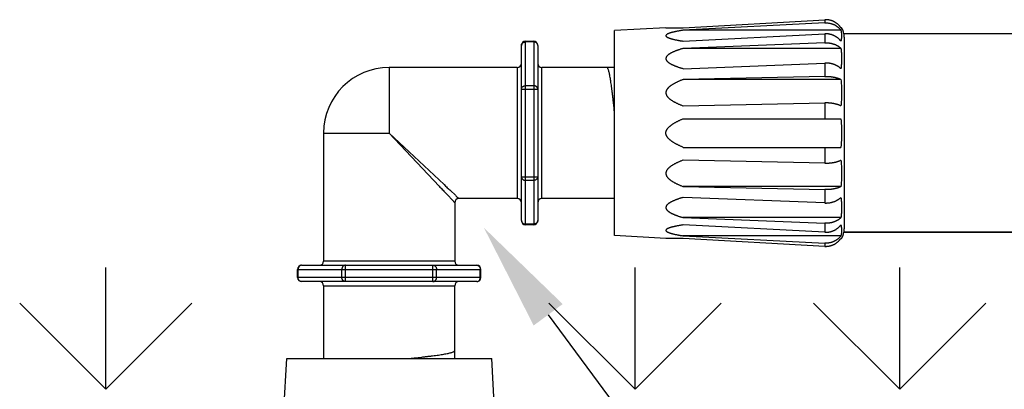
# Model space of a CAD drawing. Extents: x 0 to 218, y 0 to 280.
# Drawn here: x 52 to 80, y 165 to 175 of the extents above; entities that cross this region are included whole.
import ezdxf

# ---------------------------------------------------------------- set-up
doc = ezdxf.new("R2010")
doc.units = 0
doc.header["$LTSCALE"] = 10
doc.header["$MEASUREMENT"] = 0
for name, color, linetype in [('065-LOGO$0$CADdetails-7-VERYFINE', 7, 'CONTINUOUS'), ('CADdetails-1-FINE', 1, 'CONTINUOUS'), ('CADdetails-11-VERYFINE', 11, 'CONTINUOUS'), ('CADdetails-7-VERYFINE', 7, 'CONTINUOUS')]:
    doc.layers.add(name, color=color, linetype=linetype)
doc.styles.add('065-LOGO$0$CADdetails-DIMENSIONS', font='ARIALN.TTF', dxfattribs={"height": 2.38})

# ---------------------------------------------------------------- blocks, each defined once
blk = doc.blocks.new('065-LOGO')
at = {"layer": '065-LOGO$0$CADdetails-7-VERYFINE', "char_height": 2.38, "attachment_point": 6, "style": '065-LOGO$0$CADdetails-DIMENSIONS'}
for insert in [(69.054, 174.017), (60.674, 173.575), (68.986, 173.066), (69.91, 171.64), (66.453, 170.752), (76.712, 170.518)]:
    blk.add_mtext('\\A1;', dxfattribs=dict(at, insert=insert))

msp = doc.modelspace()

# ---------------------------------------------------------------- linework, layer by layer
at = {"layer": 'CADdetails-1-FINE'}
for p, q in [((78.735, 174.913), (75.261, 174.913)), ((92.36, 169.314), (75.261, 169.314)), ((75.261, 169.314), (111.075, 169.314))]:
    msp.add_line(p, q, dxfattribs=at)
at = {"layer": 'CADdetails-1-FINE', "flags": 128}
msp.add_lwpolyline([(111.075, 174.913), (75.261, 174.913)], dxfattribs=at)
at = {"layer": 'CADdetails-11-VERYFINE'}
for p, q in [((70.732, 175.085), (74.721, 175.309)), ((74.721, 175.309), (74.721, 175.221)), ((70.24, 175.085), (68.795, 175.004)), ((68.795, 169.223), (68.795, 175.004)), ((70.24, 175.085), (70.732, 175.085)), ((74.721, 175.221), (70.732, 175.014)), ((75.178, 175.014), (70.732, 175.014)), ((75.196, 175.085), (75.178, 175.085)), ((70.732, 174.704), (74.721, 174.911)), ((74.721, 174.911), (74.721, 174.66)), ((75.271, 174.815), (75.271, 169.411)), ((66.164, 169.643), (66.164, 174.584)), ((66.28, 169.528), (66.28, 174.699)), ((66.511, 174.699), (66.28, 174.699)), ((66.511, 174.684), (66.28, 174.684)), ((66.511, 174.699), (66.511, 169.528)), ((66.627, 174.584), (66.627, 169.643)), ((74.721, 174.66), (70.732, 174.501)), ((75.178, 174.501), (70.732, 174.501)), ((62.435, 173.964), (62.435, 172.113)), ((66.049, 173.964), (62.435, 173.964)), ((66.049, 173.964), (66.049, 170.263)), ((66.742, 170.263), (66.742, 173.964)), ((68.795, 173.964), (66.742, 173.964)), ((70.732, 173.928), (74.721, 174.087)), ((74.721, 174.087), (74.721, 173.71)), ((74.721, 173.71), (70.732, 173.624)), ((75.178, 173.624), (70.732, 173.624)), ((66.164, 173.349), (66.627, 173.349)), ((66.511, 173.449), (66.28, 173.449)), ((68.777, 172.821), (68.754, 173.038)), ((68.795, 172.639), (68.777, 172.821)), ((70.732, 172.877), (74.721, 172.963)), ((74.721, 172.963), (74.721, 172.518)), ((70.732, 172.518), (75.178, 172.518)), ((60.585, 172.113), (60.585, 168.5)), ((60.585, 172.113), (62.435, 172.113)), ((62.435, 172.113), (63.846, 170.614)), ((70.732, 171.709), (75.178, 171.709)), ((74.721, 171.709), (74.721, 171.264)), ((74.721, 171.264), (70.732, 171.35)), ((66.164, 170.878), (66.627, 170.878)), ((66.511, 170.778), (66.28, 170.778)), ((75.178, 170.602), (70.732, 170.602)), ((70.732, 170.602), (74.721, 170.516)), ((64.061, 170.387), (64.236, 170.2)), ((64.162, 170.488), (64.301, 170.357)), ((74.721, 170.14), (70.732, 170.298)), ((74.721, 170.516), (74.721, 170.14)), ((64.285, 170.148), (64.285, 168.5)), ((66.049, 170.263), (64.401, 170.263)), ((68.795, 170.263), (66.742, 170.263)), ((75.178, 169.726), (70.732, 169.726)), ((70.732, 169.726), (74.721, 169.567)), ((66.511, 169.543), (66.28, 169.543)), ((66.511, 169.528), (66.28, 169.528)), ((74.721, 169.315), (70.732, 169.523)), ((74.721, 169.567), (74.721, 169.315)), ((70.24, 169.142), (68.795, 169.222)), ((75.178, 169.213), (70.732, 169.213)), ((70.732, 169.213), (74.721, 169.006)), ((70.732, 169.142), (70.24, 169.142)), ((74.721, 168.917), (70.732, 169.142)), ((74.721, 169.006), (74.721, 168.917)), ((75.178, 169.142), (75.196, 169.142)), ((59.965, 168.384), (64.905, 168.384)), ((64.285, 168.5), (60.585, 168.5)), ((61.2, 167.922), (61.2, 168.384)), ((63.67, 167.922), (63.67, 168.384)), ((54.44, 164.884), (54.44, 168.318)), ((59.849, 168.037), (59.849, 168.268)), ((59.849, 168.268), (65.021, 168.268)), ((59.865, 168.037), (59.865, 168.268)), ((61.1, 168.037), (61.1, 168.268)), ((63.77, 168.037), (63.77, 168.268)), ((65.005, 168.037), (65.005, 168.268)), ((65.021, 168.037), (65.021, 168.268)), ((69.371, 164.884), (69.371, 168.318)), ((76.837, 164.884), (76.837, 168.318)), ((65.021, 168.037), (59.849, 168.037)), ((64.905, 167.922), (59.965, 167.922)), ((60.585, 167.806), (60.585, 165.753)), ((60.585, 167.806), (64.285, 167.806)), ((64.285, 165.753), (64.285, 167.806)), ((54.44, 164.884), (52.011, 167.312)), ((54.44, 164.884), (56.868, 167.312)), ((69.371, 164.884), (66.942, 167.312)), ((69.371, 164.884), (71.799, 167.312)), ((76.837, 164.884), (74.408, 167.312)), ((76.837, 164.884), (79.265, 167.312)), ((59.463, 164.308), (59.544, 165.753)), ((59.544, 165.753), (65.326, 165.753)), ((62.96, 165.753), (63.143, 165.772)), ((63.143, 165.772), (63.36, 165.795)), ((65.407, 164.308), (65.326, 165.753))]:
    msp.add_line(p, q, dxfattribs=at)
for points in [[(70.246, 174.875), (70.242, 174.868), (70.241, 174.862), (70.241, 174.856), (70.242, 174.849), (70.246, 174.843)], [(68.594, 173.948), (68.582, 173.96), (68.571, 173.964)], [(62.435, 172.113), (63.981, 170.659), (64.027, 170.615)], [(70.246, 169.384), (70.242, 169.377), (70.241, 169.371), (70.241, 169.365), (70.242, 169.359), (70.246, 169.352)], [(64.269, 165.955), (64.281, 165.966), (64.285, 165.978)]]:
    msp.add_lwpolyline(points, dxfattribs=at)
for centre, radius, start, end in [((74.75, 174.815), 0.52, 0, 31.1931), ((66.28, 174.584), 0.116, 90, 180), ((66.511, 174.584), 0.116, 0, 90), ((62.435, 172.113), 1.85, 90, 180), ((66.049, 174.079), 0.116, 270, 0), ((66.742, 174.079), 0.116, 180, 270), ((64.401, 170.148), 0.116, 90, 180), ((66.049, 170.148), 0.116, 0, 90), ((66.742, 170.148), 0.116, 90, 180), ((66.28, 169.643), 0.116, 180, 270), ((66.511, 169.643), 0.116, 270, 0), ((74.75, 169.411), 0.52, 328.8069, 0), ((59.965, 168.268), 0.116, 90, 180), ((60.469, 168.5), 0.116, 270, 0), ((64.401, 168.5), 0.116, 180, 270), ((64.905, 168.268), 0.116, 0, 90), ((59.965, 168.037), 0.116, 180, 270), ((60.469, 167.806), 0.116, 0, 90), ((64.401, 167.806), 0.116, 90, 180), ((64.905, 168.037), 0.116, 270, 0)]:
    msp.add_arc(centre, radius, start, end, dxfattribs=at)
for points, knots in [([(75.178, 175.085), (75.173, 175.091), (75.165, 175.103), (75.151, 175.12), (75.137, 175.137), (75.122, 175.153), (75.107, 175.168), (75.09, 175.183), (75.074, 175.197), (75.056, 175.21), (75.038, 175.223), (75.02, 175.235), (75.001, 175.246), (74.981, 175.256), (74.962, 175.265), (74.941, 175.274), (74.921, 175.282), (74.9, 175.288), (74.878, 175.294), (74.857, 175.299), (74.835, 175.303), (74.813, 175.307), (74.79, 175.309), (74.767, 175.31), (74.744, 175.31), (74.729, 175.31), (74.721, 175.309)], [0, 0, 0, 0, 0.0192726, 0.0384843, 0.0576722, 0.0769042, 0.0961797, 0.1154247, 0.1346702, 0.1539533, 0.1731977, 0.192431, 0.2116974, 0.2309442, 0.2502047, 0.269518, 0.2888445, 0.3082218, 0.3276856, 0.3471993, 0.3667912, 0.3865033, 0.406341, 0.4263319, 0.446521, 0.4669478, 0.4669478, 0.4669478, 0.4669478]), ([(70.732, 175.014), (70.72, 175.012), (70.698, 175.008), (70.664, 175.003), (70.631, 174.997), (70.6, 174.991), (70.57, 174.986), (70.541, 174.98), (70.513, 174.974), (70.487, 174.968), (70.461, 174.963), (70.437, 174.957), (70.414, 174.951), (70.392, 174.945), (70.372, 174.939), (70.352, 174.933), (70.334, 174.926), (70.318, 174.92), (70.303, 174.914), (70.289, 174.908), (70.277, 174.901), (70.267, 174.895), (70.258, 174.888), (70.251, 174.882), (70.247, 174.877), (70.246, 174.875)], [0, 0, 0, 0, 0.031032, 0.0610313, 0.0899991, 0.1179333, 0.1448412, 0.1707418, 0.1956441, 0.2195463, 0.242441, 0.2643418, 0.285242, 0.3050967, 0.3239345, 0.3417398, 0.3584156, 0.3740002, 0.3884835, 0.4017138, 0.4137243, 0.4245553, 0.4340996, 0.4423804, 0.4496007, 0.4496007, 0.4496007, 0.4496007]), ([(74.721, 175.221), (74.729, 175.221), (74.745, 175.222), (74.768, 175.222), (74.79, 175.221), (74.813, 175.218), (74.835, 175.215), (74.858, 175.212), (74.879, 175.207), (74.901, 175.201), (74.922, 175.195), (74.943, 175.188), (74.963, 175.18), (74.983, 175.171), (75.002, 175.162), (75.021, 175.151), (75.039, 175.14), (75.057, 175.129), (75.074, 175.117), (75.091, 175.104), (75.107, 175.09), (75.123, 175.076), (75.137, 175.061), (75.151, 175.046), (75.165, 175.03), (75.173, 175.019), (75.178, 175.014)], [0, 0, 0, 0, 0.0204939, 0.0407693, 0.0608582, 0.080808, 0.1006367, 0.1203197, 0.139899, 0.1593945, 0.1787474, 0.1979829, 0.2171404, 0.2361635, 0.2550796, 0.2739252, 0.2926626, 0.3113258, 0.3299391, 0.3484567, 0.3669086, 0.3853272, 0.4036614, 0.4219197, 0.4401595, 0.458413, 0.458413, 0.458413, 0.458413]), ([(75.178, 175.014), (75.179, 175.007), (75.182, 174.994), (75.186, 174.974), (75.189, 174.953), (75.192, 174.933), (75.194, 174.912), (75.195, 174.891), (75.195, 174.87), (75.195, 174.85), (75.195, 174.829), (75.194, 174.808), (75.192, 174.787), (75.189, 174.766), (75.186, 174.745), (75.182, 174.724), (75.179, 174.711), (75.178, 174.704)], [0, 0, 0, 0, 0.0179768, 0.0359828, 0.05404, 0.0721906, 0.0904304, 0.1087032, 0.1270255, 0.1454126, 0.1638093, 0.1822339, 0.2007001, 0.2191552, 0.2375983, 0.2560708, 0.2745936, 0.2745936, 0.2745936, 0.2745936]), ([(70.246, 174.843), (70.247, 174.841), (70.251, 174.836), (70.258, 174.829), (70.267, 174.823), (70.277, 174.816), (70.289, 174.81), (70.303, 174.804), (70.318, 174.797), (70.334, 174.791), (70.352, 174.785), (70.372, 174.779), (70.392, 174.773), (70.414, 174.767), (70.437, 174.761), (70.461, 174.755), (70.487, 174.749), (70.513, 174.743), (70.541, 174.738), (70.57, 174.732), (70.6, 174.726), (70.631, 174.721), (70.664, 174.715), (70.698, 174.709), (70.72, 174.706), (70.732, 174.704)], [0.4793635, 0.4793635, 0.4793635, 0.4793635, 0.4865838, 0.4948627, 0.5044071, 0.5152394, 0.5272487, 0.540479, 0.5549633, 0.570547, 0.5872236, 0.6050282, 0.6238635, 0.6437213, 0.6646215, 0.6865223, 0.709417, 0.7333168, 0.7582216, 0.7841222, 0.81103, 0.8389642, 0.8679345, 0.8979338, 0.9289658, 0.9289658, 0.9289658, 0.9289658]), ([(75.178, 174.704), (75.173, 174.709), (75.165, 174.72), (75.151, 174.736), (75.137, 174.752), (75.122, 174.766), (75.107, 174.781), (75.09, 174.794), (75.074, 174.807), (75.056, 174.82), (75.038, 174.831), (75.02, 174.842), (75.001, 174.852), (74.981, 174.862), (74.962, 174.87), (74.941, 174.878), (74.921, 174.885), (74.9, 174.892), (74.878, 174.897), (74.857, 174.902), (74.835, 174.906), (74.813, 174.909), (74.79, 174.911), (74.767, 174.912), (74.744, 174.912), (74.729, 174.912), (74.721, 174.911)], [0, 0, 0, 0, 0.0183191, 0.0366415, 0.055, 0.0734617, 0.0920268, 0.1106216, 0.1292806, 0.1480351, 0.1668094, 0.1856289, 0.2045356, 0.2234737, 0.2424741, 0.2615711, 0.2807241, 0.2999648, 0.3193251, 0.3387649, 0.3583074, 0.3779901, 0.3978136, 0.4178003, 0.4379892, 0.4584145, 0.4584145, 0.4584145, 0.4584145]), ([(66.164, 174.584), (66.164, 174.588), (66.165, 174.597), (66.168, 174.61), (66.173, 174.622), (66.18, 174.634), (66.188, 174.645), (66.198, 174.655), (66.21, 174.663), (66.222, 174.671), (66.231, 174.674), (66.236, 174.676)], [0, 0, 0, 0, 0.0115417, 0.0231481, 0.0348744, 0.0467741, 0.05888, 0.0712157, 0.0837949, 0.0965963, 0.1095626, 0.1095626, 0.1095626, 0.1095626]), ([(66.236, 174.676), (66.241, 174.678), (66.25, 174.681), (66.265, 174.683), (66.275, 174.684), (66.28, 174.684)], [0, 0, 0, 0, 0.01308242, 0.02624029, 0.03942598, 0.03942598, 0.03942598, 0.03942598]), ([(66.627, 174.584), (66.627, 174.588), (66.626, 174.597), (66.623, 174.61), (66.618, 174.622), (66.611, 174.634), (66.603, 174.645), (66.593, 174.655), (66.582, 174.663), (66.569, 174.671), (66.555, 174.677), (66.541, 174.681), (66.526, 174.683), (66.516, 174.684), (66.511, 174.684)], [0, 0, 0, 0, 0.0115419, 0.0231483, 0.0348746, 0.0467721, 0.0588765, 0.0712121, 0.0837913, 0.096594, 0.1095603, 0.1226427, 0.1358031, 0.1489862, 0.1489862, 0.1489862, 0.1489862]), ([(70.732, 174.501), (70.72, 174.497), (70.698, 174.491), (70.664, 174.48), (70.631, 174.47), (70.6, 174.459), (70.57, 174.449), (70.541, 174.438), (70.513, 174.428), (70.487, 174.417), (70.461, 174.406), (70.437, 174.395), (70.414, 174.385), (70.392, 174.373), (70.372, 174.362), (70.352, 174.351), (70.334, 174.34), (70.318, 174.328), (70.303, 174.316), (70.289, 174.304), (70.277, 174.292), (70.266, 174.28), (70.258, 174.268), (70.251, 174.256), (70.245, 174.244), (70.242, 174.232), (70.24, 174.221), (70.24, 174.209), (70.242, 174.197), (70.245, 174.185), (70.251, 174.173), (70.258, 174.161), (70.266, 174.149), (70.277, 174.137), (70.289, 174.125), (70.303, 174.113), (70.318, 174.101), (70.334, 174.09), (70.352, 174.078), (70.372, 174.067), (70.392, 174.056), (70.414, 174.045), (70.437, 174.034), (70.461, 174.023), (70.487, 174.012), (70.513, 174.002), (70.541, 173.991), (70.57, 173.98), (70.6, 173.97), (70.631, 173.959), (70.664, 173.949), (70.698, 173.939), (70.72, 173.932), (70.732, 173.928)], [0, 0, 0, 0, 0.031964, 0.062933, 0.092909, 0.121893, 0.149894, 0.176943, 0.203049, 0.228216, 0.25245, 0.27577, 0.298177, 0.319646, 0.340215, 0.35988, 0.378578, 0.396364, 0.41325, 0.429118, 0.444049, 0.4581, 0.471164, 0.483293, 0.494697, 0.505526, 0.515903, 0.526094, 0.536471, 0.547303, 0.558707, 0.570835, 0.583898, 0.59795, 0.612882, 0.628749, 0.645635, 0.663423, 0.682119, 0.701786, 0.722352, 0.743824, 0.76623, 0.78955, 0.813784, 0.838948, 0.865057, 0.892106, 0.920108, 0.949091, 0.97907, 1.010038, 1.042003, 1.042003, 1.042003, 1.042003]), ([(74.721, 174.66), (74.729, 174.66), (74.745, 174.66), (74.768, 174.66), (74.79, 174.659), (74.813, 174.658), (74.835, 174.655), (74.858, 174.652), (74.879, 174.649), (74.901, 174.644), (74.922, 174.64), (74.943, 174.634), (74.963, 174.628), (74.983, 174.621), (75.002, 174.614), (75.021, 174.606), (75.039, 174.598), (75.057, 174.589), (75.074, 174.58), (75.091, 174.57), (75.107, 174.559), (75.122, 174.549), (75.137, 174.537), (75.151, 174.526), (75.165, 174.514), (75.173, 174.505), (75.178, 174.501)], [0, 0, 0, 0, 0.0204903, 0.0407652, 0.0608436, 0.0807584, 0.1005141, 0.1200756, 0.1394715, 0.1587089, 0.1777221, 0.1965227, 0.2151403, 0.2335125, 0.2516557, 0.2695964, 0.2872925, 0.3047675, 0.3220392, 0.3390617, 0.3558533, 0.3724423, 0.38878, 0.4048716, 0.4207666, 0.4364935, 0.4364935, 0.4364935, 0.4364935]), ([(75.178, 174.501), (75.18, 174.48), (75.185, 174.438), (75.19, 174.374), (75.194, 174.31), (75.196, 174.247), (75.196, 174.183), (75.194, 174.119), (75.19, 174.056), (75.185, 173.992), (75.18, 173.95), (75.178, 173.928)], [0, 0, 0, 0, 0.0560176, 0.1119526, 0.1678483, 0.2237705, 0.2797419, 0.3357323, 0.3917648, 0.4479031, 0.5041925, 0.5041925, 0.5041925, 0.5041925]), ([(68.754, 173.038), (68.75, 173.073), (68.743, 173.14), (68.731, 173.238), (68.72, 173.332), (68.708, 173.42), (68.697, 173.503), (68.686, 173.579), (68.674, 173.65), (68.663, 173.714), (68.652, 173.771), (68.64, 173.821), (68.629, 173.863), (68.618, 173.898), (68.607, 173.926), (68.598, 173.941), (68.594, 173.948)], [0, 0, 0, 0, 0.0908928, 0.1779448, 0.260787, 0.3390754, 0.412485, 0.480715, 0.543486, 0.6005536, 0.6516962, 0.6967339, 0.7355323, 0.7680065, 0.7941704, 0.8142048, 0.8142048, 0.8142048, 0.8142048]), ([(75.178, 173.928), (75.173, 173.933), (75.165, 173.941), (75.151, 173.953), (75.137, 173.965), (75.122, 173.976), (75.107, 173.987), (75.09, 173.998), (75.074, 174.008), (75.056, 174.017), (75.038, 174.026), (75.02, 174.034), (75.001, 174.042), (74.981, 174.049), (74.962, 174.056), (74.941, 174.062), (74.921, 174.067), (74.9, 174.072), (74.878, 174.076), (74.857, 174.08), (74.835, 174.083), (74.813, 174.085), (74.79, 174.087), (74.767, 174.088), (74.744, 174.088), (74.729, 174.087), (74.721, 174.087)], [0, 0, 0, 0, 0.0157825, 0.0317496, 0.0479308, 0.0643862, 0.0811109, 0.0980396, 0.1151981, 0.1326085, 0.1501961, 0.1679798, 0.1859861, 0.2041585, 0.2225153, 0.2410818, 0.2598074, 0.2787145, 0.2978225, 0.3170831, 0.3365065, 0.3561176, 0.375907, 0.3958834, 0.4160718, 0.4364935, 0.4364935, 0.4364935, 0.4364935]), ([(70.732, 173.624), (70.72, 173.62), (70.698, 173.611), (70.664, 173.598), (70.631, 173.584), (70.6, 173.57), (70.57, 173.557), (70.541, 173.543), (70.513, 173.529), (70.487, 173.515), (70.461, 173.501), (70.437, 173.487), (70.414, 173.473), (70.392, 173.458), (70.372, 173.444), (70.352, 173.429), (70.334, 173.414), (70.318, 173.399), (70.302, 173.383), (70.289, 173.368), (70.277, 173.352), (70.266, 173.336), (70.257, 173.321), (70.251, 173.305), (70.245, 173.289), (70.242, 173.274), (70.24, 173.258), (70.24, 173.243), (70.242, 173.228), (70.245, 173.212), (70.251, 173.196), (70.257, 173.181), (70.266, 173.165), (70.277, 173.149), (70.289, 173.133), (70.302, 173.118), (70.318, 173.102), (70.334, 173.087), (70.352, 173.072), (70.372, 173.058), (70.392, 173.043), (70.414, 173.029), (70.437, 173.014), (70.461, 173), (70.487, 172.986), (70.513, 172.972), (70.541, 172.958), (70.57, 172.945), (70.6, 172.931), (70.631, 172.917), (70.664, 172.904), (70.698, 172.89), (70.72, 172.881), (70.732, 172.877)], [0, 0, 0, 0, 0.03287, 0.064779, 0.095731, 0.125727, 0.154781, 0.18293, 0.210188, 0.23656, 0.262063, 0.28672, 0.310538, 0.333507, 0.355672, 0.377038, 0.397558, 0.417303, 0.43629, 0.454415, 0.471783, 0.488444, 0.504262, 0.519281, 0.533703, 0.547633, 0.561135, 0.574447, 0.587948, 0.601879, 0.616303, 0.631321, 0.647139, 0.663799, 0.681168, 0.699293, 0.71828, 0.738025, 0.758545, 0.77991, 0.802074, 0.825046, 0.848863, 0.873522, 0.899025, 0.925394, 0.952653, 0.980802, 1.009857, 1.039853, 1.070808, 1.102716, 1.135587, 1.135587, 1.135587, 1.135587]), ([(74.721, 173.71), (74.729, 173.711), (74.745, 173.711), (74.768, 173.711), (74.79, 173.71), (74.813, 173.709), (74.835, 173.708), (74.857, 173.706), (74.879, 173.705), (74.901, 173.702), (74.922, 173.7), (74.942, 173.697), (74.963, 173.693), (74.983, 173.69), (75.002, 173.686), (75.021, 173.682), (75.039, 173.677), (75.057, 173.672), (75.074, 173.667), (75.091, 173.662), (75.107, 173.656), (75.122, 173.65), (75.137, 173.644), (75.151, 173.638), (75.165, 173.631), (75.173, 173.627), (75.178, 173.624)], [0, 0, 0, 0, 0.0204866, 0.0407611, 0.0608289, 0.0807088, 0.1003912, 0.11983, 0.139041, 0.1580175, 0.1766844, 0.1950404, 0.2131014, 0.2307982, 0.2481338, 0.2651213, 0.2817101, 0.2979122, 0.3137296, 0.3291107, 0.3440592, 0.3585918, 0.372651, 0.386233, 0.3993706, 0.4120786, 0.4120786, 0.4120786, 0.4120786]), ([(75.178, 173.624), (75.18, 173.597), (75.185, 173.542), (75.19, 173.459), (75.194, 173.376), (75.196, 173.293), (75.196, 173.209), (75.194, 173.126), (75.19, 173.043), (75.185, 172.96), (75.18, 172.904), (75.178, 172.877)], [0, 0, 0, 0, 0.073003, 0.1459816, 0.2189664, 0.2920208, 0.3651499, 0.438293, 0.5114553, 0.5846981, 0.6580593, 0.6580593, 0.6580593, 0.6580593]), ([(66.164, 173.349), (66.164, 173.353), (66.165, 173.362), (66.168, 173.375), (66.173, 173.387), (66.18, 173.399), (66.188, 173.41), (66.198, 173.42), (66.21, 173.428), (66.222, 173.436), (66.236, 173.441), (66.25, 173.446), (66.265, 173.448), (66.275, 173.448), (66.28, 173.449)], [0, 0, 0, 0, 0.0115417, 0.0231456, 0.0348743, 0.0467717, 0.0588762, 0.0712118, 0.083791, 0.0965937, 0.109559, 0.1226421, 0.1358025, 0.1489882, 0.1489882, 0.1489882, 0.1489882]), ([(66.627, 173.349), (66.627, 173.353), (66.626, 173.362), (66.623, 173.375), (66.618, 173.387), (66.611, 173.399), (66.603, 173.41), (66.593, 173.42), (66.582, 173.428), (66.569, 173.436), (66.555, 173.441), (66.541, 173.446), (66.526, 173.448), (66.516, 173.448), (66.511, 173.449)], [0, 0, 0, 0, 0.0115419, 0.0231483, 0.0348746, 0.0467743, 0.0588802, 0.071214, 0.0837938, 0.0965965, 0.1095627, 0.1226427, 0.1358031, 0.1489862, 0.1489862, 0.1489862, 0.1489862]), ([(75.178, 172.877), (75.173, 172.879), (75.165, 172.884), (75.151, 172.89), (75.137, 172.897), (75.122, 172.903), (75.106, 172.909), (75.09, 172.914), (75.073, 172.92), (75.056, 172.925), (75.038, 172.929), (75.02, 172.934), (75.001, 172.938), (74.981, 172.942), (74.961, 172.946), (74.941, 172.949), (74.921, 172.952), (74.9, 172.954), (74.878, 172.957), (74.857, 172.959), (74.835, 172.96), (74.813, 172.962), (74.79, 172.962), (74.767, 172.963), (74.744, 172.963), (74.729, 172.963), (74.721, 172.963)], [0, 0, 0, 0, 0.0127525, 0.0259503, 0.0396133, 0.05378, 0.0684358, 0.0835143, 0.0990273, 0.114982, 0.1312971, 0.1479784, 0.1650386, 0.1824116, 0.2001018, 0.2181207, 0.2364099, 0.2549776, 0.2738296, 0.2929094, 0.3122125, 0.3317521, 0.3515071, 0.3714733, 0.3916614, 0.4120794, 0.4120794, 0.4120794, 0.4120794]), ([(70.24, 172.113), (70.241, 172.119), (70.241, 172.129), (70.243, 172.145), (70.247, 172.161), (70.252, 172.177), (70.259, 172.193), (70.268, 172.209), (70.278, 172.225), (70.29, 172.241), (70.303, 172.257), (70.317, 172.273), (70.333, 172.288), (70.349, 172.304), (70.367, 172.319), (70.387, 172.334), (70.407, 172.349), (70.428, 172.363), (70.451, 172.378), (70.474, 172.392), (70.499, 172.407), (70.524, 172.421), (70.551, 172.435), (70.578, 172.449), (70.607, 172.463), (70.637, 172.477), (70.668, 172.491), (70.699, 172.505), (70.721, 172.514), (70.732, 172.518)], [0, 0, 0, 0, 0.0136799, 0.0276209, 0.0419537, 0.0568582, 0.0723828, 0.0884434, 0.1051252, 0.1225198, 0.1405152, 0.1591459, 0.1784877, 0.1984758, 0.2191219, 0.2404816, 0.2625239, 0.2852608, 0.3087225, 0.332912, 0.3578337, 0.3835079, 0.4099555, 0.4371774, 0.4651929, 0.4940295, 0.5237012, 0.554207, 0.5855525, 0.5855525, 0.5855525, 0.5855525]), ([(75.178, 172.518), (75.179, 172.504), (75.181, 172.475), (75.185, 172.431), (75.188, 172.387), (75.19, 172.343), (75.192, 172.298), (75.193, 172.252), (75.195, 172.207), (75.195, 172.16), (75.195, 172.129), (75.195, 172.113)], [0, 0, 0, 0, 0.0379592, 0.0763142, 0.1150672, 0.1542278, 0.193798, 0.233762, 0.274124, 0.3148926, 0.356069, 0.356069, 0.356069, 0.356069]), ([(70.732, 171.709), (70.721, 171.713), (70.699, 171.722), (70.668, 171.736), (70.637, 171.75), (70.607, 171.764), (70.578, 171.778), (70.551, 171.792), (70.524, 171.806), (70.499, 171.82), (70.474, 171.835), (70.451, 171.849), (70.428, 171.863), (70.407, 171.878), (70.387, 171.893), (70.367, 171.908), (70.349, 171.923), (70.333, 171.938), (70.317, 171.954), (70.303, 171.969), (70.29, 171.985), (70.278, 172.001), (70.268, 172.017), (70.259, 172.034), (70.252, 172.05), (70.247, 172.066), (70.243, 172.082), (70.241, 172.098), (70.241, 172.108), (70.24, 172.113)], [0, 0, 0, 0, 0.0313465, 0.0618546, 0.091524, 0.1203583, 0.1483704, 0.1755888, 0.2020342, 0.227705, 0.2526231, 0.276807, 0.3002653, 0.3229965, 0.3450373, 0.3663898, 0.3870343, 0.407019, 0.426359, 0.4449861, 0.4629811, 0.4803731, 0.4970598, 0.513125, 0.5286596, 0.543573, 0.5579144, 0.5718632, 0.5855508, 0.5855508, 0.5855508, 0.5855508]), ([(75.195, 172.113), (75.195, 172.098), (75.195, 172.067), (75.195, 172.02), (75.193, 171.974), (75.192, 171.929), (75.19, 171.884), (75.188, 171.84), (75.185, 171.795), (75.181, 171.752), (75.179, 171.723), (75.178, 171.709)], [0, 0, 0, 0, 0.0411332, 0.0818688, 0.1222105, 0.1621644, 0.2017319, 0.2409025, 0.279676, 0.3180641, 0.356069, 0.356069, 0.356069, 0.356069]), ([(70.732, 171.35), (70.72, 171.346), (70.698, 171.337), (70.664, 171.323), (70.631, 171.31), (70.6, 171.296), (70.57, 171.282), (70.541, 171.268), (70.513, 171.255), (70.487, 171.241), (70.461, 171.227), (70.437, 171.212), (70.414, 171.198), (70.392, 171.184), (70.372, 171.169), (70.352, 171.154), (70.334, 171.139), (70.318, 171.124), (70.302, 171.109), (70.289, 171.094), (70.277, 171.078), (70.266, 171.062), (70.257, 171.046), (70.251, 171.03), (70.245, 171.015), (70.242, 170.999), (70.24, 170.984), (70.24, 170.969), (70.242, 170.953), (70.245, 170.938), (70.251, 170.922), (70.257, 170.906), (70.266, 170.89), (70.277, 170.875), (70.289, 170.859), (70.302, 170.843), (70.318, 170.828), (70.334, 170.813), (70.352, 170.798), (70.372, 170.783), (70.392, 170.769), (70.414, 170.754), (70.437, 170.74), (70.461, 170.726), (70.487, 170.712), (70.513, 170.698), (70.541, 170.684), (70.57, 170.67), (70.6, 170.657), (70.631, 170.643), (70.664, 170.629), (70.698, 170.616), (70.72, 170.607), (70.732, 170.602)], [0, 0, 0, 0, 0.03287, 0.064779, 0.095731, 0.125727, 0.154781, 0.18293, 0.210188, 0.23656, 0.262063, 0.28672, 0.310538, 0.333507, 0.355672, 0.377038, 0.397558, 0.417303, 0.43629, 0.454415, 0.471783, 0.488444, 0.504262, 0.519281, 0.533703, 0.547633, 0.561135, 0.574447, 0.587948, 0.601879, 0.616303, 0.631321, 0.647139, 0.663799, 0.681168, 0.699293, 0.71828, 0.738025, 0.758545, 0.77991, 0.802074, 0.825045, 0.848863, 0.873522, 0.899025, 0.925394, 0.952653, 0.980802, 1.009857, 1.039853, 1.070808, 1.102715, 1.135587, 1.135587, 1.135587, 1.135587]), ([(74.721, 171.264), (74.729, 171.264), (74.745, 171.264), (74.768, 171.264), (74.79, 171.264), (74.813, 171.265), (74.835, 171.267), (74.857, 171.268), (74.879, 171.27), (74.901, 171.272), (74.922, 171.275), (74.942, 171.278), (74.963, 171.281), (74.983, 171.285), (75.002, 171.289), (75.021, 171.293), (75.039, 171.298), (75.057, 171.302), (75.074, 171.307), (75.091, 171.313), (75.107, 171.318), (75.122, 171.324), (75.137, 171.33), (75.151, 171.337), (75.165, 171.343), (75.173, 171.348), (75.178, 171.35)], [0, 0, 0, 0, 0.0204866, 0.0407611, 0.0608289, 0.0807088, 0.1003911, 0.1198299, 0.1390411, 0.1580173, 0.1766842, 0.1950403, 0.2131017, 0.230798, 0.2481341, 0.265121, 0.2817105, 0.297912, 0.3137293, 0.3291112, 0.3440588, 0.3585914, 0.3726506, 0.3862336, 0.3993712, 0.4120793, 0.4120793, 0.4120793, 0.4120793]), ([(75.178, 171.35), (75.18, 171.323), (75.185, 171.267), (75.19, 171.184), (75.194, 171.101), (75.196, 171.018), (75.196, 170.935), (75.194, 170.852), (75.19, 170.769), (75.185, 170.685), (75.18, 170.63), (75.178, 170.602)], [0, 0, 0, 0, 0.073003, 0.1459816, 0.2189664, 0.2920208, 0.3651499, 0.438293, 0.5114553, 0.5846981, 0.6580593, 0.6580593, 0.6580593, 0.6580593]), ([(66.164, 170.878), (66.164, 170.874), (66.165, 170.865), (66.168, 170.852), (66.173, 170.84), (66.18, 170.828), (66.188, 170.817), (66.198, 170.807), (66.21, 170.798), (66.222, 170.791), (66.236, 170.785), (66.25, 170.781), (66.265, 170.779), (66.275, 170.778), (66.28, 170.778)], [0, 0, 0, 0, 0.0115417, 0.0231481, 0.0348744, 0.0467741, 0.05888, 0.0712157, 0.0837934, 0.0965961, 0.1095623, 0.1226447, 0.1358026, 0.1489883, 0.1489883, 0.1489883, 0.1489883]), ([(66.627, 170.878), (66.627, 170.874), (66.626, 170.865), (66.623, 170.852), (66.618, 170.84), (66.611, 170.828), (66.603, 170.817), (66.593, 170.807), (66.582, 170.798), (66.569, 170.791), (66.555, 170.785), (66.541, 170.781), (66.526, 170.779), (66.516, 170.778), (66.511, 170.778)], [0, 0, 0, 0, 0.0115419, 0.0231458, 0.0348745, 0.0467719, 0.0588763, 0.071212, 0.0837912, 0.0965939, 0.1095592, 0.1226423, 0.1358027, 0.1489858, 0.1489858, 0.1489858, 0.1489858]), ([(63.846, 170.614), (63.875, 170.583), (63.919, 170.537), (63.99, 170.46), (64.033, 170.416), (64.061, 170.387)], [0, 0, 0, 0, 0.1122523, 0.1685801, 0.2746413, 0.2746413, 0.2746413, 0.2746413]), ([(64.027, 170.615), (64.058, 170.586), (64.103, 170.544), (64.148, 170.501), (64.162, 170.488)], [0, 0, 0, 0, 0.1104773, 0.162389, 0.162389, 0.162389, 0.162389]), ([(75.178, 170.602), (75.173, 170.6), (75.165, 170.595), (75.151, 170.589), (75.137, 170.582), (75.122, 170.576), (75.106, 170.57), (75.09, 170.565), (75.073, 170.559), (75.056, 170.554), (75.038, 170.549), (75.02, 170.545), (75.001, 170.541), (74.981, 170.537), (74.961, 170.533), (74.941, 170.53), (74.921, 170.527), (74.9, 170.524), (74.878, 170.522), (74.857, 170.52), (74.835, 170.519), (74.813, 170.517), (74.79, 170.517), (74.767, 170.516), (74.744, 170.516), (74.729, 170.516), (74.721, 170.516)], [0, 0, 0, 0, 0.0127513, 0.0259502, 0.0396132, 0.0537789, 0.0684357, 0.0835142, 0.0990264, 0.1149811, 0.1312968, 0.1479776, 0.1650377, 0.1824107, 0.2001009, 0.2181198, 0.236409, 0.2549767, 0.2738287, 0.2929086, 0.3122117, 0.3317512, 0.3515063, 0.3714724, 0.3916605, 0.4120785, 0.4120785, 0.4120785, 0.4120785]), ([(64.301, 170.357), (64.309, 170.349), (64.331, 170.329), (64.353, 170.308), (64.367, 170.296)], [0.16779161, 0.16779161, 0.16779161, 0.16779161, 0.19826064, 0.2467756, 0.2467756, 0.2467756, 0.2467756]), ([(64.367, 170.296), (64.371, 170.291), (64.38, 170.283), (64.39, 170.273), (64.397, 170.266), (64.4, 170.264), (64.401, 170.263)], [0, 0, 0, 0, 0.01756551, 0.03039249, 0.03838184, 0.04140417, 0.04140417, 0.04140417, 0.04140417]), ([(70.732, 170.298), (70.72, 170.295), (70.698, 170.288), (70.664, 170.278), (70.631, 170.267), (70.6, 170.257), (70.57, 170.246), (70.541, 170.236), (70.513, 170.225), (70.487, 170.215), (70.461, 170.204), (70.437, 170.193), (70.414, 170.182), (70.392, 170.171), (70.372, 170.16), (70.352, 170.149), (70.334, 170.137), (70.318, 170.126), (70.303, 170.114), (70.289, 170.102), (70.277, 170.09), (70.266, 170.078), (70.258, 170.066), (70.251, 170.054), (70.245, 170.042), (70.242, 170.03), (70.24, 170.018), (70.24, 170.006), (70.242, 169.994), (70.245, 169.983), (70.251, 169.971), (70.258, 169.958), (70.266, 169.946), (70.277, 169.934), (70.289, 169.922), (70.303, 169.91), (70.318, 169.899), (70.334, 169.887), (70.352, 169.876), (70.372, 169.864), (70.392, 169.853), (70.414, 169.842), (70.437, 169.831), (70.461, 169.821), (70.487, 169.81), (70.513, 169.799), (70.541, 169.789), (70.57, 169.778), (70.6, 169.767), (70.631, 169.757), (70.664, 169.747), (70.698, 169.736), (70.72, 169.729), (70.732, 169.726)], [0, 0, 0, 0, 0.031964, 0.062933, 0.092909, 0.121892, 0.149894, 0.176942, 0.203049, 0.228216, 0.25245, 0.275769, 0.298177, 0.319645, 0.340214, 0.35988, 0.378577, 0.396365, 0.41325, 0.429117, 0.444049, 0.458101, 0.471164, 0.483291, 0.494695, 0.505527, 0.515904, 0.526095, 0.536471, 0.547304, 0.558708, 0.570836, 0.583899, 0.597951, 0.612881, 0.628749, 0.645635, 0.663422, 0.682119, 0.701785, 0.722353, 0.743823, 0.76623, 0.78955, 0.813784, 0.838949, 0.865058, 0.892105, 0.920107, 0.949091, 0.979069, 1.010039, 1.042003, 1.042003, 1.042003, 1.042003]), ([(74.721, 170.14), (74.729, 170.139), (74.745, 170.139), (74.768, 170.139), (74.79, 170.14), (74.813, 170.142), (74.835, 170.144), (74.858, 170.147), (74.879, 170.15), (74.901, 170.155), (74.922, 170.16), (74.943, 170.165), (74.963, 170.171), (74.983, 170.178), (75.002, 170.185), (75.021, 170.193), (75.039, 170.201), (75.057, 170.21), (75.074, 170.22), (75.091, 170.229), (75.107, 170.24), (75.122, 170.251), (75.137, 170.262), (75.151, 170.274), (75.165, 170.286), (75.173, 170.294), (75.178, 170.298)], [0, 0, 0, 0, 0.0204903, 0.0407652, 0.0608435, 0.0807585, 0.1005142, 0.1200753, 0.1394716, 0.1587091, 0.1777223, 0.1965229, 0.2151405, 0.2335126, 0.2516559, 0.2695966, 0.2872926, 0.3047677, 0.3220393, 0.3390618, 0.3558535, 0.3724424, 0.3887801, 0.4048718, 0.4207668, 0.4364936, 0.4364936, 0.4364936, 0.4364936]), ([(75.178, 170.298), (75.18, 170.277), (75.185, 170.235), (75.19, 170.172), (75.194, 170.108), (75.196, 170.044), (75.196, 169.981), (75.194, 169.917), (75.19, 169.853), (75.185, 169.79), (75.18, 169.747), (75.178, 169.726)], [0, 0, 0, 0, 0.0560176, 0.1119526, 0.1678483, 0.2237705, 0.2797394, 0.3357323, 0.3917622, 0.4479031, 0.5041925, 0.5041925, 0.5041925, 0.5041925]), ([(64.236, 170.2), (64.241, 170.194), (64.252, 170.183), (64.265, 170.169), (64.275, 170.158), (64.282, 170.152), (64.284, 170.148), (64.285, 170.148)], [0, 0, 0, 0, 0.02210406, 0.03966957, 0.05249655, 0.06048591, 0.06350823, 0.06350823, 0.06350823, 0.06350823]), ([(75.178, 169.726), (75.173, 169.722), (75.165, 169.713), (75.151, 169.701), (75.137, 169.689), (75.122, 169.678), (75.107, 169.667), (75.09, 169.657), (75.074, 169.647), (75.056, 169.637), (75.038, 169.628), (75.02, 169.62), (75.001, 169.612), (74.981, 169.605), (74.962, 169.598), (74.941, 169.592), (74.921, 169.587), (74.9, 169.582), (74.878, 169.578), (74.857, 169.574), (74.835, 169.571), (74.813, 169.569), (74.79, 169.568), (74.767, 169.567), (74.744, 169.567), (74.729, 169.567), (74.721, 169.567)], [0, 0, 0, 0, 0.0157825, 0.0317496, 0.0479308, 0.0643862, 0.0811109, 0.0980396, 0.1151981, 0.1326085, 0.1501961, 0.1679788, 0.185986, 0.2041585, 0.2225152, 0.2410818, 0.2598073, 0.2787144, 0.2978225, 0.3170831, 0.3365064, 0.3561175, 0.3759069, 0.3958833, 0.4160718, 0.4364934, 0.4364934, 0.4364934, 0.4364934]), ([(66.164, 169.643), (66.164, 169.639), (66.165, 169.63), (66.168, 169.617), (66.173, 169.605), (66.18, 169.593), (66.188, 169.582), (66.198, 169.572), (66.21, 169.563), (66.222, 169.556), (66.236, 169.55), (66.25, 169.546), (66.265, 169.544), (66.275, 169.543), (66.28, 169.543)], [0, 0, 0, 0, 0.0115417, 0.0231481, 0.0348744, 0.0467719, 0.0588763, 0.0712119, 0.0837911, 0.0965938, 0.1095601, 0.1226425, 0.1358029, 0.1489886, 0.1489886, 0.1489886, 0.1489886]), ([(66.555, 169.551), (66.55, 169.549), (66.541, 169.546), (66.526, 169.544), (66.516, 169.543), (66.511, 169.543)], [0, 0, 0, 0, 0.01307999, 0.02624035, 0.03942351, 0.03942351, 0.03942351, 0.03942351]), ([(66.627, 169.643), (66.627, 169.639), (66.626, 169.63), (66.623, 169.617), (66.618, 169.605), (66.611, 169.593), (66.603, 169.582), (66.593, 169.572), (66.582, 169.563), (66.569, 169.556), (66.56, 169.552), (66.555, 169.551)], [0, 0, 0, 0, 0.0115419, 0.0231483, 0.0348746, 0.0467743, 0.0588802, 0.071214, 0.0837953, 0.0965967, 0.109563, 0.109563, 0.109563, 0.109563]), ([(70.732, 169.523), (70.72, 169.521), (70.698, 169.517), (70.664, 169.512), (70.631, 169.506), (70.6, 169.5), (70.57, 169.495), (70.541, 169.489), (70.513, 169.483), (70.487, 169.478), (70.461, 169.472), (70.437, 169.466), (70.414, 169.46), (70.392, 169.454), (70.372, 169.448), (70.352, 169.442), (70.334, 169.436), (70.318, 169.429), (70.303, 169.423), (70.289, 169.417), (70.277, 169.41), (70.267, 169.404), (70.258, 169.397), (70.251, 169.391), (70.247, 169.386), (70.246, 169.384)], [0, 0, 0, 0, 0.031032, 0.0610313, 0.0899991, 0.1179333, 0.1448412, 0.1707418, 0.1956441, 0.2195463, 0.242441, 0.2643418, 0.285242, 0.3050967, 0.3239345, 0.3417398, 0.3584156, 0.3740002, 0.3884835, 0.4017138, 0.4137243, 0.4245553, 0.4340996, 0.4423804, 0.4496007, 0.4496007, 0.4496007, 0.4496007]), ([(74.721, 169.315), (74.729, 169.315), (74.745, 169.315), (74.768, 169.315), (74.79, 169.316), (74.813, 169.318), (74.835, 169.321), (74.858, 169.325), (74.879, 169.33), (74.901, 169.335), (74.922, 169.342), (74.943, 169.349), (74.963, 169.357), (74.983, 169.366), (75.002, 169.375), (75.021, 169.385), (75.039, 169.396), (75.057, 169.408), (75.074, 169.42), (75.091, 169.433), (75.107, 169.446), (75.123, 169.461), (75.137, 169.475), (75.151, 169.491), (75.165, 169.506), (75.173, 169.517), (75.178, 169.523)], [0, 0, 0, 0, 0.0204939, 0.0407692, 0.0608582, 0.080808, 0.1006367, 0.1203197, 0.139899, 0.1593945, 0.1787481, 0.1979828, 0.2171402, 0.2361634, 0.2550806, 0.2739262, 0.2926636, 0.3113254, 0.3299387, 0.3484578, 0.3669081, 0.3853268, 0.4036609, 0.4219192, 0.440159, 0.4584146, 0.4584146, 0.4584146, 0.4584146]), ([(75.178, 169.523), (75.179, 169.516), (75.182, 169.502), (75.186, 169.482), (75.189, 169.461), (75.192, 169.44), (75.194, 169.419), (75.195, 169.398), (75.195, 169.377), (75.195, 169.356), (75.195, 169.335), (75.193, 169.314), (75.192, 169.294), (75.189, 169.273), (75.186, 169.253), (75.182, 169.233), (75.179, 169.22), (75.178, 169.213)], [0, 0, 0, 0, 0.0185283, 0.0370133, 0.0554797, 0.0739723, 0.0924869, 0.1109546, 0.1293893, 0.1478119, 0.1661548, 0.1844383, 0.2026737, 0.2207944, 0.2387956, 0.2567224, 0.2745936, 0.2745936, 0.2745936, 0.2745936]), ([(70.246, 169.352), (70.247, 169.35), (70.251, 169.345), (70.258, 169.339), (70.267, 169.332), (70.277, 169.326), (70.289, 169.319), (70.303, 169.313), (70.318, 169.307), (70.334, 169.3), (70.352, 169.294), (70.372, 169.288), (70.392, 169.282), (70.414, 169.276), (70.437, 169.27), (70.461, 169.264), (70.487, 169.258), (70.513, 169.253), (70.541, 169.247), (70.57, 169.241), (70.6, 169.236), (70.631, 169.23), (70.664, 169.224), (70.698, 169.219), (70.72, 169.215), (70.732, 169.213)], [0.4793635, 0.4793635, 0.4793635, 0.4793635, 0.4865838, 0.4948627, 0.5044071, 0.5152394, 0.5272487, 0.540479, 0.5549623, 0.5705469, 0.5872235, 0.6050281, 0.6238635, 0.6437206, 0.6646214, 0.6865222, 0.7094169, 0.7333161, 0.7582214, 0.784122, 0.8110299, 0.8389641, 0.8679344, 0.8979337, 0.9289657, 0.9289657, 0.9289657, 0.9289657]), ([(75.178, 169.213), (75.173, 169.208), (75.165, 169.197), (75.151, 169.181), (75.137, 169.165), (75.122, 169.151), (75.107, 169.136), (75.09, 169.123), (75.074, 169.11), (75.056, 169.097), (75.038, 169.086), (75.02, 169.075), (75.001, 169.065), (74.981, 169.055), (74.962, 169.047), (74.941, 169.039), (74.921, 169.032), (74.9, 169.025), (74.878, 169.02), (74.857, 169.015), (74.835, 169.011), (74.813, 169.008), (74.79, 169.006), (74.767, 169.005), (74.744, 169.005), (74.729, 169.005), (74.721, 169.006)], [0, 0, 0, 0, 0.0183171, 0.0366395, 0.054998, 0.0734597, 0.0920248, 0.1106213, 0.1292802, 0.1480332, 0.1668076, 0.1856284, 0.2045339, 0.2234731, 0.2424725, 0.2615704, 0.2807226, 0.299964, 0.3193236, 0.338764, 0.3583065, 0.3779892, 0.3978127, 0.4177993, 0.4379881, 0.4584134, 0.4584134, 0.4584134, 0.4584134]), ([(74.721, 168.917), (74.729, 168.917), (74.745, 168.916), (74.768, 168.917), (74.79, 168.918), (74.813, 168.92), (74.835, 168.923), (74.858, 168.928), (74.879, 168.933), (74.901, 168.939), (74.922, 168.946), (74.943, 168.953), (74.963, 168.962), (74.983, 168.972), (75.002, 168.982), (75.021, 168.993), (75.039, 169.005), (75.057, 169.017), (75.074, 169.03), (75.091, 169.044), (75.107, 169.059), (75.123, 169.074), (75.137, 169.09), (75.151, 169.107), (75.165, 169.124), (75.173, 169.136), (75.178, 169.142)], [0, 0, 0, 0, 0.0204955, 0.040771, 0.0608643, 0.0808287, 0.1006873, 0.1204209, 0.1400752, 0.1596763, 0.1791691, 0.1985809, 0.217958, 0.2372448, 0.2564722, 0.2756805, 0.294832, 0.3139653, 0.3331056, 0.3522109, 0.3713056, 0.390432, 0.4095316, 0.4286159, 0.4477431, 0.4669481, 0.4669481, 0.4669481, 0.4669481]), ([(59.965, 168.384), (59.96, 168.384), (59.952, 168.384), (59.939, 168.38), (59.926, 168.376), (59.914, 168.369), (59.903, 168.36), (59.894, 168.35), (59.885, 168.339), (59.878, 168.326), (59.872, 168.313), (59.868, 168.298), (59.865, 168.283), (59.865, 168.273), (59.865, 168.268)], [0, 0, 0, 0, 0.0115417, 0.0231456, 0.0348743, 0.0467717, 0.0588762, 0.0712118, 0.083791, 0.0965937, 0.109559, 0.1226421, 0.1358025, 0.1489882, 0.1489882, 0.1489882, 0.1489882]), ([(61.2, 168.384), (61.195, 168.384), (61.187, 168.384), (61.174, 168.38), (61.161, 168.376), (61.149, 168.369), (61.139, 168.36), (61.129, 168.35), (61.12, 168.339), (61.113, 168.326), (61.107, 168.313), (61.103, 168.298), (61.1, 168.283), (61.1, 168.273), (61.1, 168.268)], [0, 0, 0, 0, 0.0115417, 0.0231481, 0.0348744, 0.0467741, 0.05888, 0.0712157, 0.0837934, 0.0965961, 0.1095623, 0.1226423, 0.1358027, 0.1489884, 0.1489884, 0.1489884, 0.1489884]), ([(63.67, 168.384), (63.674, 168.384), (63.683, 168.384), (63.696, 168.38), (63.709, 168.376), (63.72, 168.369), (63.731, 168.36), (63.741, 168.35), (63.75, 168.339), (63.757, 168.326), (63.763, 168.313), (63.767, 168.298), (63.77, 168.283), (63.77, 168.273), (63.77, 168.268)], [0, 0, 0, 0, 0.0115417, 0.0231456, 0.0348743, 0.0467717, 0.0588762, 0.0712118, 0.083791, 0.0965937, 0.109559, 0.1226421, 0.1358025, 0.1489882, 0.1489882, 0.1489882, 0.1489882]), ([(64.905, 168.384), (64.91, 168.384), (64.918, 168.384), (64.931, 168.38), (64.944, 168.376), (64.956, 168.369), (64.967, 168.36), (64.976, 168.35), (64.985, 168.339), (64.992, 168.326), (64.996, 168.317), (64.998, 168.313)], [0, 0, 0, 0, 0.0115417, 0.0231481, 0.0348744, 0.0467741, 0.05888, 0.0712157, 0.0837949, 0.0965963, 0.1095626, 0.1095626, 0.1095626, 0.1095626]), ([(64.998, 168.313), (64.999, 168.308), (65.002, 168.298), (65.005, 168.283), (65.005, 168.273), (65.005, 168.268)], [0, 0, 0, 0, 0.01307999, 0.02624035, 0.03942605, 0.03942605, 0.03942605, 0.03942605]), ([(59.872, 167.993), (59.871, 167.998), (59.868, 168.007), (59.865, 168.022), (59.865, 168.032), (59.865, 168.037)], [0, 0, 0, 0, 0.01307999, 0.02624035, 0.03942351, 0.03942351, 0.03942351, 0.03942351]), ([(59.965, 167.922), (59.96, 167.922), (59.952, 167.922), (59.939, 167.925), (59.926, 167.93), (59.914, 167.937), (59.903, 167.945), (59.894, 167.955), (59.885, 167.967), (59.878, 167.979), (59.874, 167.989), (59.872, 167.993)], [0, 0, 0, 0, 0.0115419, 0.0231483, 0.0348746, 0.0467743, 0.0588802, 0.0712159, 0.0837951, 0.0965965, 0.1095628, 0.1095628, 0.1095628, 0.1095628]), ([(61.2, 167.922), (61.195, 167.922), (61.187, 167.922), (61.174, 167.925), (61.161, 167.93), (61.149, 167.937), (61.139, 167.945), (61.129, 167.955), (61.12, 167.967), (61.113, 167.98), (61.107, 167.993), (61.103, 168.007), (61.1, 168.022), (61.1, 168.032), (61.1, 168.037)], [0, 0, 0, 0, 0.0115419, 0.0231483, 0.0348746, 0.0467743, 0.0588802, 0.0712159, 0.0837936, 0.0965963, 0.1095625, 0.1226425, 0.1358029, 0.148986, 0.148986, 0.148986, 0.148986]), ([(63.67, 167.922), (63.674, 167.922), (63.683, 167.922), (63.696, 167.925), (63.709, 167.93), (63.72, 167.937), (63.731, 167.945), (63.741, 167.955), (63.75, 167.967), (63.757, 167.98), (63.763, 167.993), (63.767, 168.007), (63.77, 168.022), (63.77, 168.032), (63.77, 168.037)], [0, 0, 0, 0, 0.0115419, 0.0231483, 0.0348746, 0.0467743, 0.0588802, 0.0712159, 0.0837936, 0.0965963, 0.1095625, 0.1226425, 0.1358029, 0.148986, 0.148986, 0.148986, 0.148986]), ([(64.905, 167.922), (64.91, 167.922), (64.918, 167.922), (64.931, 167.925), (64.944, 167.93), (64.956, 167.937), (64.967, 167.945), (64.976, 167.955), (64.985, 167.967), (64.992, 167.98), (64.998, 167.993), (65.002, 168.007), (65.005, 168.022), (65.005, 168.032), (65.005, 168.037)], [0, 0, 0, 0, 0.0115419, 0.0231483, 0.0348746, 0.0467721, 0.0588765, 0.0712121, 0.0837913, 0.096594, 0.1095603, 0.1226427, 0.1358031, 0.1489862, 0.1489862, 0.1489862, 0.1489862]), ([(63.36, 165.795), (63.394, 165.798), (63.461, 165.806), (63.56, 165.817), (63.653, 165.829), (63.741, 165.84), (63.824, 165.851), (63.901, 165.863), (63.971, 165.874), (64.035, 165.886), (64.092, 165.897), (64.142, 165.908), (64.185, 165.919), (64.22, 165.931), (64.248, 165.942), (64.263, 165.951), (64.269, 165.955)], [0, 0, 0, 0, 0.0908928, 0.1779422, 0.2607845, 0.3390728, 0.4124825, 0.4807125, 0.5434835, 0.6005511, 0.6516936, 0.6967314, 0.7355298, 0.7680039, 0.7941679, 0.8142023, 0.8142023, 0.8142023, 0.8142023])]:
    msp.add_open_spline(points, degree=3, knots=knots, dxfattribs=at)
at = {"layer": 'CADdetails-7-VERYFINE'}
msp.add_line((66.92, 166.986), (81.521, 147.212), dxfattribs=at)
msp.add_solid([(66.51, 166.684), (67.329, 167.289), (65.106, 169.442)], dxfattribs=at)

# ---------------------------------------------------------------- block references
msp.add_blockref('065-LOGO', (0, 0), dxfattribs=at)

doc.saveas('drawing.dxf')
